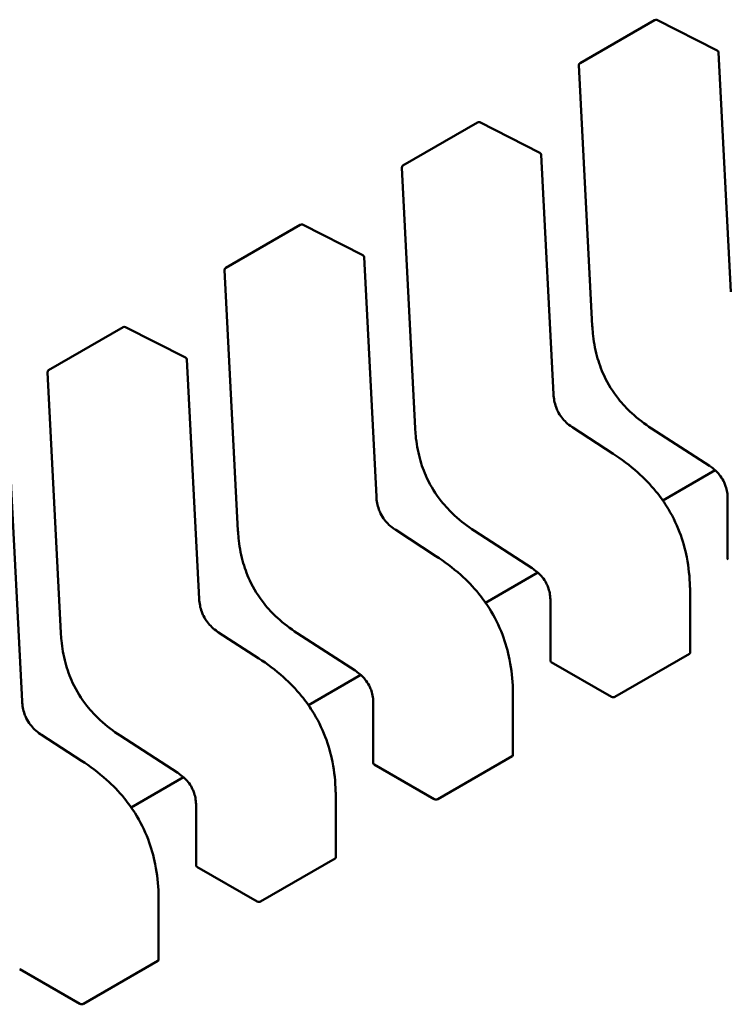
# Model space of a CAD drawing. Units: inches. Extents: x 2 to 108, y 1 to 84.
# Drawn here: x 16 to 16, y 22 to 22 of the extents above; entities that cross this region are included whole.
import ezdxf

# ---------------------------------------------------------------- set-up
doc = ezdxf.new("R2010")
doc.units = ezdxf.units.IN
doc.header["$LTSCALE"] = 5
doc.header["$MEASUREMENT"] = 0
doc.layers.add('Visible (ANSI)', color=7, linetype='Continuous', lineweight=50)

msp = doc.modelspace()

# ---------------------------------------------------------------- linework, layer by layer
at = {"layer": 'Visible (ANSI)'}
for p, q in [((15.98278129572619, 22.32722556599881), (15.99008899376011, 22.33144466752648)), ((15.99622796885888, 22.32845898801618), (15.9903232473885, 22.33145106248827)), ((15.99756951887922, 22.30476743858238), (15.99636248536183, 22.32825212638807)), ((15.98265858859136, 22.32699983906343), (15.98397194074869, 22.30144655910116)), ((15.96538201469306, 22.31718008617105), (15.97268971272697, 22.32139918769871)), ((15.97882868782574, 22.31841350818841), (15.97292396635536, 22.3214055826605)), ((15.98017023784609, 22.29472195875461), (15.97896320432869, 22.31820664656031)), ((15.96525930755823, 22.31695435923566), (15.96657265971555, 22.2914010792734)), ((15.94798273365992, 22.30713460634328), (15.95529043169384, 22.31135370787094)), ((15.96142940679261, 22.30836802836065), (15.95552468532223, 22.31136010283274)), ((15.96277095681295, 22.28467647892685), (15.96156392329556, 22.30816116673254)), ((15.94786002652509, 22.3069088794079), (15.94917337868242, 22.28135559944563)), ((15.93058345262679, 22.29708912651551), (15.93789115066071, 22.30130822804317)), ((15.94403012575948, 22.29832254853288), (15.9381254042891, 22.30131462300497)), ((15.94537167577982, 22.27463099909908), (15.94416464226243, 22.29811568690477)), ((15.93046074549196, 22.29686339958013), (15.93177409764928, 22.27131011961786)), ((15.98601273366594, 22.28888104284632), (15.9820643549426, 22.29143949267584)), ((15.98979050371056, 22.29136851258342), (15.99547556522359, 22.28768473610754)), ((15.92797239474669, 22.26458551927131), (15.9267653612293, 22.28807020707701)), ((15.99603090773254, 22.28726409768987), (15.9908924684307, 22.28429741830498)), ((15.99726336317722, 22.28446195735634), (15.99726336323796, 22.27858078073162)), ((15.9686134526328, 22.27883556301855), (15.96466507390946, 22.28139401284808)), ((15.97239122267743, 22.28132303275565), (15.97807628419046, 22.27763925627977)), ((15.97863162669941, 22.2772186178621), (15.97349318739757, 22.27425193847721)), ((15.99357966177425, 22.26933947082028), (15.99357966171352, 22.27522011599924)), ((15.97986408214409, 22.27441647752858), (15.97986408220482, 22.26853530090386)), ((15.95121417159967, 22.26879008319078), (15.94726579287633, 22.27134853302031)), ((15.95499194164429, 22.27127755292789), (15.96067700315733, 22.26759377645201)), ((15.98619989355859, 22.26501478109497), (15.99350759159251, 22.26923388262264)), ((15.97994503338893, 22.26843550102231), (15.98584922657474, 22.26502671349713)), ((15.96123234566627, 22.26717313803433), (15.95609390636443, 22.26420645864944)), ((15.96246480111095, 22.26437099770081), (15.96246480117169, 22.25848982107609)), ((15.97618038074112, 22.25929399099251), (15.97618038068039, 22.26517463617147)), ((15.93381489056654, 22.25874460336301), (15.9298665118432, 22.26130305319254)), ((15.93759266061116, 22.26123207310012), (15.94327772212419, 22.25754829662424)), ((15.96880061252546, 22.25496930126721), (15.97610831055937, 22.25918840279486)), ((15.9625457523558, 22.25839002119454), (15.96844994554161, 22.25498123366936)), ((15.94383306463314, 22.25712765820656), (15.9386946253313, 22.25416097882168)), ((15.95878109970798, 22.24924851116474), (15.95878109964725, 22.2551291563437)), ((15.94506552007782, 22.25432551787304), (15.94506552013856, 22.24844434124832)), ((15.95140133149232, 22.24492382143944), (15.95870902952624, 22.2491429229671)), ((15.94514647132266, 22.24834454136677), (15.95105066450848, 22.24493575384159)), ((15.94138181867485, 22.23920303133697), (15.94138181861412, 22.24508367651594)), ((15.93400205045919, 22.23487834161167), (15.94130974849311, 22.23909744313933)), ((15.92774719028953, 22.238299061539), (15.93365138347534, 22.23489027401382))]:
    msp.add_line(p, q, dxfattribs=at)
for centre, radius, start, end in [((15.99021202525835, 22.33123157072562), 0.0002460629921274, 63.12749282048716, 120.0000005867919), ((15.99611674672872, 22.32823949625355), 0.0002460629921384, 2.942220343100843, 63.12749282159127), ((15.98290432722449, 22.32701246919798), 0.0002460629921376, 120.000000601927, 182.9422203537135), ((15.97281274422522, 22.32118609089785), 0.0002460629921274, 63.12749282048716, 120.0000005867919), ((15.97871746569559, 22.31819401642578), 0.0002460629921384, 2.94222034391406, 63.12749282159127), ((15.96550504619136, 22.31696698937021), 0.0002460629921376, 120.0000006012219, 182.9422203537135), ((15.95541346319209, 22.31114061107009), 0.0002460629921273, 63.12749282048716, 120.0000005867919), ((15.96131818466246, 22.30814853659802), 0.0002460629921384, 2.942220343100843, 63.12749282159127), ((15.94810576515822, 22.30692150954245), 0.0002460629921376, 120.0000006005167, 182.9422203529003), ((15.93801418215895, 22.30109513124232), 0.0002460629921274, 63.12749282011913, 120.0000005867919), ((15.94391890362932, 22.29810305677025), 0.0002460629921384, 2.94222034391406, 63.12749282159127), ((15.93070648412509, 22.29687602971468), 0.0002460629921376, 120.0000006012219, 182.9422203537135)]:
    msp.add_arc(centre, radius, start, end, dxfattribs=at)
for centre, major_axis, ratio, start_param, end_param in [((15.97994503329394, 22.26642640506392), (0.0012303148510131, -0.002130968064618), 0.5773503005605326, 2.356194517518135, 2.361298774878251), ((15.98584922657414, 22.26301761660483), (0.0012303155576987, -0.002130969055277), 0.5773502691896267, 2.354653413041692, 2.356194489844837), ((15.96254575226081, 22.25638092523615), (0.0012303148510127, -0.0021309680646172), 0.5773503005605324, 2.356194517518135, 2.361298774878251), ((15.96844994554101, 22.25297213677706), (0.0012303155576987, -0.002130969055277), 0.5773502691896267, 2.354653413041692, 2.356194489844837), ((15.94514647122767, 22.24633544540838), (0.0012303148510127, -0.0021309680646172), 0.5773503005605324, 2.356194517518135, 2.361298774878251), ((15.95105066450787, 22.24292665694929), (0.0012303155576996, -0.0021309690552785), 0.5773502691896266, 2.354653413041694, 2.356194489844837), ((15.92774719019454, 22.23628996558062), (0.0012303148510138, -0.0021309680646176), 0.5773503005603283, 2.35619451752162, 2.361298774879731), ((15.93365138347474, 22.23288117712152), (0.0012303155576996, -0.0021309690552785), 0.5773502691896266, 2.354653413041694, 2.356194489844837)]:
    msp.add_ellipse(centre, major_axis=major_axis, ratio=ratio, start_param=start_param, end_param=end_param, dxfattribs=at)
for points, weights in [([(15.98397195976553, 22.30144620600952), (15.9839719498237, 22.30144638253276), (15.98397194074868, 22.30144655910116)], [0.8537636755075435, 0.8537458788703952, 0.8537295883816799]), ([(15.9665726787324, 22.29140072618175), (15.96657266879057, 22.29140090270499), (15.96657265971554, 22.2914010792734)], [0.8537636755074913, 0.8537458788703537, 0.8537295883816476]), ([(15.98979020743201, 22.29136870559791), (15.98979035533483, 22.29136860872634), (15.98979050371019, 22.29136851258285)], [0.8537636718854243, 0.8537458752240578, 0.8537295847139889]), ([(15.9860127336664, 22.28888104284703), (15.98601276950749, 22.2888810196229), (15.98601280532103, 22.28888099635628)], [0.8537295884907742, 0.8537335235186136, 0.853737546427434]), ([(15.94917339769927, 22.28135524635399), (15.94917338775744, 22.28135542287722), (15.94917337868241, 22.28135559944563)], [0.8537636755075068, 0.8537458788703766, 0.8537295883816767]), ([(15.97239092639888, 22.28132322577015), (15.9723910743017, 22.28132312889856), (15.97239122267705, 22.28132303275508)], [0.8537636718854537, 0.8537458752240706, 0.8537295847139876]), ([(15.96861345263327, 22.27883556301925), (15.96861348847435, 22.27883553979514), (15.96861352428789, 22.27883551652851)], [0.8537295884907443, 0.8537335235185736, 0.8537375464273838]), ([(15.99357966165496, 22.27522021400247), (15.99357966171351, 22.27522016500086), (15.99357966171351, 22.27522011599924)], [0.8535534921083522, 0.853553390557378, 0.8535533905564996]), ([(15.93177411666613, 22.27130976652622), (15.9317741067243, 22.27130994304944), (15.93177409764928, 22.27131011961786)], [0.853763675507551, 0.8537458788703908, 0.8537295883816653]), ([(15.95499164536574, 22.27127774594239), (15.95499179326857, 22.27127764907079), (15.95499194164392, 22.27127755292731)], [0.8537636718854679, 0.8537458752240873, 0.8537295847140063]), ([(15.95121417160013, 22.26879008319148), (15.95121420744122, 22.26879005996737), (15.95121424325476, 22.26879003670074)], [0.8537295884907496, 0.853733523518599, 0.8537375464274303]), ([(15.97618038062183, 22.26517473417469), (15.97618038068038, 22.26517468517309), (15.97618038068038, 22.26517463617147)], [0.8535534921083519, 0.8535533905573782, 0.8535533905564999]), ([(15.93759236433261, 22.26123226611462), (15.93759251223543, 22.26123216924303), (15.93759266061078, 22.26123207309954)], [0.8537636718854102, 0.8537458752240494, 0.8537295847139853]), ([(15.933814890567, 22.25874460336372), (15.93381492640809, 22.2587445801396), (15.93381496222163, 22.25874455687298)], [0.8537295884906798, 0.8537335235185562, 0.8537375464274152]), ([(15.9587810995887, 22.25512925434693), (15.95878109964725, 22.25512920534533), (15.95878109964725, 22.2551291563437)], [0.853553492108352, 0.8535533905573771, 0.8535533905564999]), ([(15.94138181855556, 22.24508377451916), (15.94138181861411, 22.24508372551756), (15.94138181861412, 22.24508367651594)], [0.8535534921083522, 0.853553390557378, 0.8535533905564999])]:
    msp.add_rational_spline(points, weights, degree=2, dxfattribs=at)
for points, knots in [([(15.98979020743197, 22.29136870559719), (15.98913358182535, 22.29179877423029), (15.9884735938809, 22.29228756069868), (15.98738995452748, 22.2932852544393), (15.98694806871733, 22.29375571770273), (15.98599817187785, 22.29495198249778), (15.98550700195389, 22.29573720879226), (15.98483842405995, 22.29717681218995), (15.98460264059364, 22.29783548988261), (15.98422501209965, 22.2992291436178), (15.98410214813035, 22.2999703673994), (15.9840053311737, 22.30093962139183), (15.98398615204862, 22.30119421357283), (15.98397195976553, 22.30144620600952)], [0, 0, 0, 0, 0.0056513784819463, 0.0056513784819463, 0.0097180392764408, 0.0097180392764408, 0.0151542798342596, 0.0151542798342596, 0.0194669322562431, 0.0194669322562431, 0.0244937578849289, 0.0244937578849289, 0.0263109392602136, 0.0263109392602136, 0.0263109392602136, 0.0263109392602136]), ([(15.98017022773138, 22.29472215055688), (15.98018150899721, 22.29451351146229), (15.98020471700825, 22.29429747538873), (15.98028549225929, 22.29387502206175), (15.98034082747947, 22.29366708557821), (15.98046397701158, 22.29332553918718), (15.98052088459138, 22.29319028068605), (15.98069464440551, 22.292836684875), (15.98083036770797, 22.2926203851053), (15.98111191450386, 22.29225331447001), (15.98125756308696, 22.29209351193753), (15.98158917224691, 22.29178021965062), (15.98177951187366, 22.29163245338323), (15.98200106015475, 22.29148124998124), (15.98203279994046, 22.2914600869329), (15.98206455256305, 22.29143936416276)], [0, 0, 0, 0, 0.0015326988423528, 0.0015326988423528, 0.0029208191884008, 0.0029208191884008, 0.0038225429725326, 0.0038225429725326, 0.005334546155126, 0.005334546155126, 0.0066960906520076, 0.0066960906520076, 0.0083609722959954, 0.0083609722959954, 0.0086390375782312, 0.0086390375782312, 0.0086390375782312, 0.0086390375782312]), ([(15.97239092639883, 22.28132322576942), (15.97173430079222, 22.28175329440251), (15.97107431284779, 22.2822420808709), (15.96999067349437, 22.28323977461153), (15.96954878768421, 22.28371023787494), (15.96859889084474, 22.28490650267), (15.96810772092077, 22.28569172896447), (15.96743914302682, 22.28713133236216), (15.96720335956051, 22.28779001005483), (15.96682573106652, 22.28918366379001), (15.96670286709721, 22.28992488757162), (15.96660605014057, 22.29089414156405), (15.96658687101549, 22.29114873374505), (15.9665726787324, 22.29140072618176)], [0, 0, 0, 0, 0.0056513784818906, 0.0056513784818906, 0.0097180392763921, 0.0097180392763921, 0.0151542798342118, 0.0151542798342118, 0.0194669322562038, 0.0194669322562038, 0.0244937578848832, 0.0244937578848832, 0.0263109392602144, 0.0263109392602144, 0.0263109392602144, 0.0263109392602144]), ([(15.98601280532083, 22.28888099635749), (15.98683652824452, 22.28834585660716), (15.98766293872292, 22.28773596546889), (15.9890722677385, 22.28647287079478), (15.98967458131687, 22.28585445924935), (15.99059740527233, 22.28472325996093), (15.99094694788719, 22.28424021985838), (15.99177546838946, 22.28293082132267), (15.99221232868252, 22.28205431318813), (15.99285923842883, 22.28035927791502), (15.99308961614758, 22.27952476324735), (15.99344734396437, 22.27772401351003), (15.99354180356609, 22.27675553821724), (15.99357636219415, 22.27562521645731), (15.99357942068183, 22.27542188771795), (15.99357966165495, 22.27522021400257)], [0, 0, 0, 0, 0.007093323321125, 0.007093323321125, 0.0125760798914956, 0.0125760798914956, 0.0162106313531215, 0.0162106313531215, 0.0220368666478668, 0.0220368666478668, 0.0275351084891598, 0.0275351084891598, 0.0343001740863972, 0.0343001740863972, 0.0357990728162715, 0.0357990728162715, 0.0357990728162715, 0.0357990728162715]), ([(15.99726336368945, 22.28446166757422), (15.99726264848493, 22.28466410068492), (15.99725032929983, 22.28487458706295), (15.99718857076092, 22.28528737423891), (15.99714193687065, 22.28549097487875), (15.99703290025925, 22.28582154792073), (15.99698306657428, 22.28594921410104), (15.99682998814103, 22.28628082005932), (15.9967088784345, 22.28648425494077), (15.99645650749429, 22.28682885434566), (15.99632621317045, 22.28697891779738), (15.99602746383922, 22.2872764965558), (15.99585447122693, 22.28741845526251), (15.9956128928311, 22.28759290792589), (15.99554412399791, 22.28763991378099), (15.99547531952736, 22.28768489602378)], [0, 0, 0, 0, 0.0015336000687722, 0.0015336000687722, 0.0029051319174376, 0.0029051319174376, 0.0037537422016814, 0.0037537422016814, 0.0051524639224619, 0.0051524639224619, 0.0063919569257266, 0.0063919569257266, 0.0079145294678903, 0.0079145294678903, 0.0085170697945191, 0.0085170697945191, 0.0085170697945191, 0.0085170697945191]), ([(15.96277094669825, 22.2846766707291), (15.96278222796408, 22.28446803163453), (15.96280543597512, 22.28425199556096), (15.96288621122615, 22.28382954223398), (15.96294154644634, 22.28362160575044), (15.96306469597844, 22.2832800593594), (15.96312160355825, 22.28314480085828), (15.96329536337237, 22.28279120504723), (15.96343108667484, 22.28257490527753), (15.96371263347073, 22.28220783464224), (15.96385828205383, 22.28204803210976), (15.96418989121379, 22.28173473982285), (15.96438023084054, 22.28158697355545), (15.96460177912162, 22.28143577015346), (15.96463351890733, 22.28141460710513), (15.96466527152991, 22.281393884335)], [0, 0, 0, 0, 0.0015326988423527, 0.0015326988423527, 0.0029208191884062, 0.0029208191884062, 0.0038225429725387, 0.0038225429725387, 0.0053345461551368, 0.0053345461551368, 0.0066960906520192, 0.0066960906520192, 0.0083609722960364, 0.0083609722960364, 0.0086390375782319, 0.0086390375782319, 0.0086390375782319, 0.0086390375782319]), ([(15.9549916453657, 22.27127774594165), (15.95433501975905, 22.27170781457477), (15.95367503181458, 22.27219660104318), (15.95259139246114, 22.27319429478385), (15.95214950665099, 22.27366475804727), (15.95119960981154, 22.27486102284231), (15.95070843988758, 22.27564624913679), (15.95003986199366, 22.27708585253447), (15.94980407852736, 22.27774453022713), (15.94942645003337, 22.27913818396232), (15.94930358606407, 22.27987940774392), (15.94920676910743, 22.28084866173634), (15.94918758998235, 22.28110325391731), (15.94917339769926, 22.28135524635399)], [0, 0, 0, 0, 0.0056513784821855, 0.0056513784821855, 0.0097180392766288, 0.0097180392766288, 0.0151542798343812, 0.0151542798343812, 0.0194669322563603, 0.0194669322563603, 0.0244937578850771, 0.0244937578850771, 0.0263109392602152, 0.0263109392602152, 0.0263109392602152, 0.0263109392602152]), ([(15.9686135242877, 22.27883551652972), (15.9694372472114, 22.27830037677938), (15.97026365768981, 22.27769048564111), (15.9716729867054, 22.27642739096699), (15.97227530028376, 22.27580897942155), (15.97319812423921, 22.27467778013314), (15.97354766685407, 22.2741947400306), (15.97437618735634, 22.27288534149489), (15.9748130476494, 22.27200883336034), (15.97545995739571, 22.27031379808723), (15.97569033511445, 22.26947928341956), (15.97604806293125, 22.26767853368224), (15.97614252253296, 22.26671005838944), (15.97617708116101, 22.26557973662952), (15.9761801396487, 22.26537640789016), (15.97618038062182, 22.2651747341748)], [0, 0, 0, 0, 0.007093323321217, 0.007093323321217, 0.0125760798915688, 0.0125760798915688, 0.0162106313531544, 0.0162106313531544, 0.0220368666479297, 0.0220368666479297, 0.0275351084892112, 0.0275351084892112, 0.0343001740864826, 0.0343001740864826, 0.0357990728162734, 0.0357990728162734, 0.0357990728162734, 0.0357990728162734]), ([(15.99726336323798, 22.27858078073162), (15.9972633633372, 22.27856430955561), (15.99726952816294, 22.27854675642868), (15.99729462896754, 22.27851389659557), (15.99731356647982, 22.2784985781285), (15.99733543341969, 22.27848608212731)], [0.000376991805453, 0.000376991805453, 0.000376991805453, 0.000376991805453, 0.0005654837211865, 0.0005654837211865, 0.0007540020687265, 0.0007540020687265, 0.0007540020687265, 0.0007540020687265]), ([(15.97986408265632, 22.27441618774645), (15.9798633674518, 22.27461862085715), (15.97985104826669, 22.27482910723519), (15.97978928972779, 22.27524189441115), (15.97974265583752, 22.275445495051), (15.97963361922611, 22.27577606809298), (15.97958378554114, 22.27590373427329), (15.97943070710789, 22.27623534023156), (15.97930959740137, 22.276438775113), (15.97905722646115, 22.27678337451789), (15.97892693213732, 22.27693343796961), (15.97862818280609, 22.27723101672803), (15.9784551901938, 22.27737297543474), (15.97821361179797, 22.27754742809812), (15.97814484296478, 22.27759443395322), (15.97807603849423, 22.27763941619601)], [0, 0, 0, 0, 0.0015336000687883, 0.0015336000687883, 0.0029051319174725, 0.0029051319174725, 0.0037537422017082, 0.0037537422017082, 0.005152463922473, 0.005152463922473, 0.0063919569257243, 0.0063919569257243, 0.0079145294678796, 0.0079145294678796, 0.008517069794521, 0.008517069794521, 0.008517069794521, 0.008517069794521]), ([(15.94537166566512, 22.27463119090134), (15.94538294693094, 22.27442255180676), (15.94540615494199, 22.27420651573319), (15.94548693019302, 22.27378406240621), (15.9455422654132, 22.27357612592268), (15.94566541494531, 22.27323457953164), (15.94572232252511, 22.27309932103052), (15.94589608233924, 22.27274572521946), (15.94603180564171, 22.27252942544976), (15.9463133524376, 22.27216235481447), (15.94645900102069, 22.27200255228199), (15.94679061018066, 22.27168925999508), (15.94698094980741, 22.27154149372768), (15.9472024980885, 22.27139029032569), (15.9472342378742, 22.27136912727736), (15.94726599049678, 22.27134840450723)], [0, 0, 0, 0, 0.0015326988423473, 0.0015326988423473, 0.0029208191883883, 0.0029208191883883, 0.0038225429725276, 0.0038225429725276, 0.0053345461551449, 0.0053345461551449, 0.0066960906520218, 0.0066960906520218, 0.0083609722960584, 0.0083609722960584, 0.008639037578231, 0.008639037578231, 0.008639037578231, 0.008639037578231]), ([(15.93759236433257, 22.26123226611389), (15.93693573872594, 22.26166233474699), (15.93627575078148, 22.26215112121539), (15.93519211142805, 22.26314881495604), (15.93475022561789, 22.26361927821946), (15.93380032877843, 22.26481554301451), (15.93330915885447, 22.26560076930899), (15.93264058096053, 22.26704037270668), (15.93240479749423, 22.26769905039934), (15.93202716900024, 22.26909270413453), (15.93190430503094, 22.26983392791614), (15.9318074880743, 22.27080318190856), (15.93178830894922, 22.27105777408954), (15.93177411666613, 22.27130976652623)], [0, 0, 0, 0, 0.0056513784820483, 0.0056513784820483, 0.0097180392765275, 0.0097180392765275, 0.0151542798343318, 0.0151542798343318, 0.0194669322563102, 0.0194669322563102, 0.0244937578850246, 0.0244937578850246, 0.0263109392602197, 0.0263109392602197, 0.0263109392602197, 0.0263109392602197]), ([(15.99350759159251, 22.26923388262264), (15.99352945437785, 22.26924650510794), (15.99354839121123, 22.26926302683078), (15.99357349478747, 22.2692999548891), (15.99357966129893, 22.26932034951327), (15.99357966177424, 22.26933946925622), (15.99357966177425, 22.26933947003825), (15.99357966177425, 22.26933947082028)], [0.001507829629319, 0.001507829629319, 0.001507829629319, 0.001507829629319, 0.0016963097047321, 0.0016963097047321, 0.0018847897801452, 0.0018847897801452, 0.0018847974895943, 0.0018847974895943, 0.0018847974895943, 0.0018847974895943]), ([(15.95121424325456, 22.26879003670195), (15.95203796617826, 22.26825489695162), (15.95286437665666, 22.26764500581335), (15.95427370567224, 22.26638191113924), (15.95487601925061, 22.2657634995938), (15.95579884320607, 22.26463230030538), (15.95614838582093, 22.26414926020284), (15.9569769063232, 22.26283986166712), (15.95741376661626, 22.26196335353257), (15.95806067636257, 22.26026831825946), (15.95829105408131, 22.25943380359179), (15.95864878189811, 22.25763305385447), (15.95874324149982, 22.25666457856168), (15.95877780012788, 22.25553425680176), (15.95878085861557, 22.2553309280624), (15.95878109958868, 22.25512925434703)], [0, 0, 0, 0, 0.0070933233211496, 0.0070933233211496, 0.0125760798915228, 0.0125760798915228, 0.0162106313531521, 0.0162106313531521, 0.0220368666479249, 0.0220368666479249, 0.0275351084892134, 0.0275351084892134, 0.0343001740864721, 0.0343001740864721, 0.0357990728162683, 0.0357990728162683, 0.0357990728162683, 0.0357990728162683]), ([(15.97986408220484, 22.26853530090386), (15.97986408230406, 22.26851882972784), (15.9798702471298, 22.26850127660091), (15.9798953479344, 22.2684684167678), (15.97991428544669, 22.26845309830073), (15.97993615238656, 22.26844060229954)], [0.0003769918054538, 0.0003769918054538, 0.0003769918054538, 0.0003769918054538, 0.0005654837211865, 0.0005654837211865, 0.0007540020687265, 0.0007540020687265, 0.0007540020687265, 0.0007540020687265]), ([(15.96246480162319, 22.26437070791868), (15.96246408641866, 22.26457314102939), (15.96245176723356, 22.26478362740741), (15.96239000869466, 22.26519641458337), (15.96234337480438, 22.26540001522321), (15.96223433819298, 22.2657305882652), (15.96218450450801, 22.26585825444551), (15.96203142607476, 22.26618986040378), (15.96191031636824, 22.26639329528523), (15.96165794542802, 22.26673789469013), (15.96152765110418, 22.26688795814184), (15.96122890177295, 22.26718553690027), (15.96105590916065, 22.26732749560698), (15.96081433076483, 22.26750194827035), (15.96074556193164, 22.26754895412545), (15.9606767574611, 22.26759393636824)], [0, 0, 0, 0, 0.0015336000687686, 0.0015336000687686, 0.0029051319174349, 0.0029051319174349, 0.0037537422016756, 0.0037537422016756, 0.0051524639224762, 0.0051524639224762, 0.0063919569257279, 0.0063919569257279, 0.0079145294679089, 0.0079145294679089, 0.0085170697945184, 0.0085170697945184, 0.0085170697945184, 0.0085170697945184]), ([(15.92797238463198, 22.26458571107357), (15.92798366589781, 22.264377071979), (15.92800687390885, 22.26416103590541), (15.92808764915989, 22.26373858257844), (15.92814298438007, 22.26353064609489), (15.92826613391218, 22.26318909970386), (15.92832304149198, 22.26305384120274), (15.92849680130611, 22.26270024539168), (15.92863252460858, 22.26248394562199), (15.92891407140446, 22.2621168749867), (15.92905971998756, 22.26195707245423), (15.92939132914752, 22.26164378016731), (15.92958166877427, 22.26149601389991), (15.92980321705536, 22.26134481049793), (15.92983495684106, 22.26132364744959), (15.92986670946364, 22.26130292467946)], [0, 0, 0, 0, 0.0015326988423688, 0.0015326988423688, 0.0029208191884272, 0.0029208191884272, 0.0038225429725582, 0.0038225429725582, 0.0053345461551446, 0.0053345461551446, 0.0066960906520099, 0.0066960906520099, 0.0083609722960458, 0.0083609722960458, 0.0086390375782343, 0.0086390375782343, 0.0086390375782343, 0.0086390375782343]), ([(15.98585190793782, 22.26502516302571), (15.98587377137878, 22.26501250125654), (15.98590145400797, 22.26500099817187), (15.98596207879773, 22.26498453976582), (15.9859950216214, 22.26497959623825), (15.98605677954627, 22.26497701328265), (15.98608972255904, 22.26497919794315), (15.98615034761221, 22.26499176449382), (15.98617803032444, 22.26500215835055), (15.98619989355859, 22.26501478109497)], [0.0007538898375165, 0.0007538898375165, 0.0007538898375165, 0.0007538898375165, 0.0009423757888162, 0.0009423757888162, 0.001130861740116, 0.001130861740116, 0.0013193456847637, 0.0013193456847637, 0.0015078296294114, 0.0015078296294114, 0.0015078296294114, 0.0015078296294114]), ([(15.93381496222143, 22.25874455687419), (15.93463868514517, 22.25820941712383), (15.9354650956236, 22.25759952598552), (15.9368744246392, 22.25633643131137), (15.93747673821756, 22.25571801976594), (15.938399562173, 22.25458682047753), (15.93874910478785, 22.25410378037499), (15.9395776252901, 22.25279438183929), (15.94001448558316, 22.25191787370475), (15.94066139532945, 22.25022283843164), (15.94089177304819, 22.24938832376397), (15.94124950086499, 22.24758757402664), (15.94134396046669, 22.24661909873384), (15.94137851909475, 22.24548877697394), (15.94138157758243, 22.24528544823461), (15.94138181855555, 22.24508377451927)], [0, 0, 0, 0, 0.0070933233214762, 0.0070933233214762, 0.0125760798917606, 0.0125760798917606, 0.0162106313533191, 0.0162106313533191, 0.0220368666480342, 0.0220368666480342, 0.0275351084893244, 0.0275351084893244, 0.0343001740866453, 0.0343001740866453, 0.0357990728162689, 0.0357990728162689, 0.0357990728162689, 0.0357990728162689]), ([(15.96246480117171, 22.25848982107609), (15.96246480127093, 22.25847334990007), (15.96247096609667, 22.25845579677314), (15.96249606690127, 22.25842293694004), (15.96251500441356, 22.25840761847296), (15.96253687135342, 22.25839512247177)], [0.0003769918054533, 0.0003769918054533, 0.0003769918054533, 0.0003769918054533, 0.0005654837211865, 0.0005654837211865, 0.0007540020687265, 0.0007540020687265, 0.0007540020687265, 0.0007540020687265]), ([(15.97610831055937, 22.25918840279486), (15.97613017334472, 22.25920102528017), (15.9761491101781, 22.25921754700301), (15.97617421375434, 22.25925447506133), (15.9761803802658, 22.25927486968551), (15.97618038074111, 22.25929398942845), (15.97618038074111, 22.25929399021048), (15.97618038074111, 22.25929399099251)], [0.0015078296293196, 0.0015078296293196, 0.0015078296293196, 0.0015078296293196, 0.0016963097047328, 0.0016963097047328, 0.001884789780146, 0.001884789780146, 0.0018847974895941, 0.0018847974895941, 0.0018847974895941, 0.0018847974895941]), ([(15.94506552059005, 22.25432522809091), (15.94506480538553, 22.25452766120162), (15.94505248620043, 22.25473814757965), (15.94499072766152, 22.2551509347556), (15.94494409377125, 22.25535453539545), (15.94483505715985, 22.25568510843744), (15.94478522347487, 22.25581277461774), (15.94463214504162, 22.25614438057602), (15.9445110353351, 22.25634781545747), (15.94425866439487, 22.25669241486237), (15.94412837007104, 22.25684247831408), (15.94382962073981, 22.25714005707251), (15.94365662812751, 22.25728201577921), (15.94341504973169, 22.25745646844259), (15.94334628089851, 22.25750347429769), (15.94327747642796, 22.25754845654047)], [0, 0, 0, 0, 0.0015336000687741, 0.0015336000687741, 0.0029051319174442, 0.0029051319174442, 0.0037537422016873, 0.0037537422016873, 0.0051524639225031, 0.0051524639225031, 0.0063919569257508, 0.0063919569257508, 0.0079145294679243, 0.0079145294679243, 0.0085170697945194, 0.0085170697945194, 0.0085170697945194, 0.0085170697945194]), ([(15.96845262690469, 22.25497968319794), (15.96847449079445, 22.25496702116885), (15.968502174049, 22.25495551790566), (15.96856280019117, 22.25493905942574), (15.96859574374197, 22.25493411600385), (15.96865750166686, 22.25493153359774), (15.96869044395251, 22.25493371844864), (15.96875106765325, 22.25494628505795), (15.96877874974012, 22.2549566787819), (15.96880061252546, 22.25496930126721)], [0.0007538898374946, 0.0007538898374946, 0.0007538898374946, 0.0007538898374946, 0.0009423796579933, 0.0009423796579933, 0.0011308694784919, 0.0011308694784919, 0.0013193495539048, 0.0013193495539048, 0.0015078296293177, 0.0015078296293177, 0.0015078296293177, 0.0015078296293177]), ([(15.95870902952624, 22.2491429229671), (15.95873089231158, 22.24915554545241), (15.95874982914497, 22.24917206717524), (15.95877493272121, 22.24920899523356), (15.95878109923267, 22.24922938985773), (15.95878109970797, 22.24924850960068), (15.95878109970798, 22.24924851038271), (15.95878109970798, 22.24924851116474)], [0.0015078296294132, 0.0015078296294132, 0.0015078296294132, 0.0015078296294132, 0.0016963097048264, 0.0016963097048264, 0.0018847897802395, 0.0018847897802395, 0.001884797489689, 0.001884797489689, 0.001884797489689, 0.001884797489689]), ([(15.94506552013858, 22.24844434124832), (15.94506552023779, 22.24842787007231), (15.94507168506354, 22.24841031694538), (15.94509678586813, 22.24837745711227), (15.94511572338042, 22.24836213864519), (15.94513759032029, 22.248349642644)], [0.0003769918054534, 0.0003769918054534, 0.0003769918054534, 0.0003769918054534, 0.0005654837211865, 0.0005654837211865, 0.0007540020687265, 0.0007540020687265, 0.0007540020687265, 0.0007540020687265]), ([(15.95105334587155, 22.24493420337017), (15.95107520976132, 22.24492154134109), (15.95110289301587, 22.24491003807789), (15.95116351915804, 22.24489357959797), (15.95119646270884, 22.24488863617608), (15.95125822063373, 22.24488605376997), (15.95129116291938, 22.24488823862087), (15.95135178662012, 22.24490080523018), (15.95137946870698, 22.24491119895413), (15.95140133149232, 22.24492382143944)], [0.0007538898374946, 0.0007538898374946, 0.0007538898374946, 0.0007538898374946, 0.0009423796579932, 0.0009423796579932, 0.0011308694784919, 0.0011308694784919, 0.0013193495539048, 0.0013193495539048, 0.0015078296293177, 0.0015078296293177, 0.0015078296293177, 0.0015078296293177]), ([(15.94130974849311, 22.23909744313933), (15.94133161127845, 22.23911006562463), (15.94135054811183, 22.23912658734748), (15.94137565168807, 22.23916351540579), (15.94138181819953, 22.23918391002997), (15.94138181867484, 22.23920302977291), (15.94138181867485, 22.23920303055495), (15.94138181867485, 22.23920303133697)], [0.0015078296293192, 0.0015078296293192, 0.0015078296293192, 0.0015078296293192, 0.0016963097047323, 0.0016963097047323, 0.0018847897801455, 0.0018847897801455, 0.0018847974895935, 0.0018847974895935, 0.0018847974895935, 0.0018847974895935]), ([(15.93365406483842, 22.2348887235424), (15.93367592872818, 22.23487606151332), (15.93370361198273, 22.23486455825012), (15.9337642381249, 22.2348480997702), (15.9337971816757, 22.23484315634832), (15.93385893960059, 22.2348405739422), (15.93389188188625, 22.23484275879311), (15.93395250558699, 22.23485532540241), (15.93398018767385, 22.23486571912637), (15.93400205045919, 22.23487834161167)], [0.0007538898374944, 0.0007538898374944, 0.0007538898374944, 0.0007538898374944, 0.000942379657993, 0.000942379657993, 0.0011308694784916, 0.0011308694784916, 0.0013193495539045, 0.0013193495539045, 0.0015078296293173, 0.0015078296293173, 0.0015078296293173, 0.0015078296293173])]:
    msp.add_open_spline(points, degree=3, knots=knots, dxfattribs=at)

doc.saveas('drawing.dxf')
